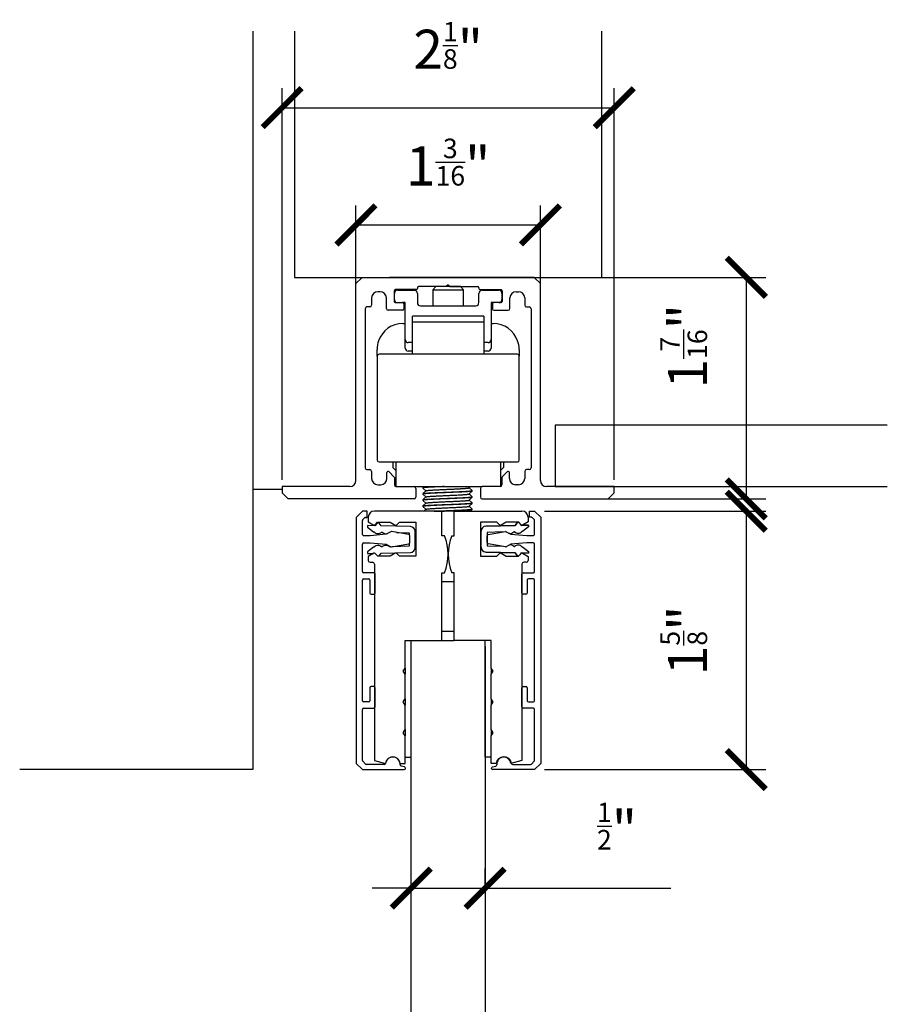
# Model space of a CAD drawing. Units: inches. Extents: x 1499.8 to 1556.8, y 463.2 to 494.
# Drawn here: x 1544.6 to 1550.2, y 469.5 to 475.8 of the extents above; entities that cross this region are included whole.
import ezdxf

# ---------------------------------------------------------------- set-up
doc = ezdxf.new("R2010")
doc.units = ezdxf.units.IN
doc.layers.add('Dimensions', color=1, linetype='Continuous')
doc.styles.get("Standard").update_dxf_attribs({"font": 'GOTHIC.TTF'})
doc.dimstyles.new('USA_inch_detalle', dxfattribs={"dimtxt": 0.25, "dimasz": 0.25, "dimexe": 0.125, "dimexo": 0.0625, "dimgap": 0.25, "dimtad": 1, "dimdec": 4, "dimlunit": 4, "dimtxsty": 'Standard', "dimblk": 'ARCHTICK', "dimblk1": 'OBLIQUE', "dimblk2": 'ARCHTICK', "dimcen": 0.09375, "dimclrd": 256, "dimclre": 256, "dimclrt": 256, "dimadec": 0, "dimazin": 0, "dimtfac": 0.5, "dimtdec": 4, "dimtmove": 0, "dimatfit": 3, "dimfxl": 0.5, "dimtfillclr": 256, "dimarcsym": 0})

# ---------------------------------------------------------------- blocks, each defined once
blk = doc.blocks.new('_ArchTick')
at = {"color": 0, "linetype": 'ByBlock', "const_width": 0.15}
blk.add_lwpolyline([(-0.5, -0.5), (0.5, 0.5)], dxfattribs=at)
blk = doc.blocks.new('*D164')
at = {"layer": 'Defpoints', "color": 0}
for p in [(1547.9113, 474.1121), (1547.9113, 472.6948), (1549.2687, 472.6948)]:
    blk.add_point(p, dxfattribs=at)
at = {"layer": 'Dimensions', "lineweight": -2}
for p, q in [((1547.9738, 474.1121), (1549.3937, 474.1121)), ((1549.2687, 474.1121), (1549.2687, 472.6948)), ((1547.9738, 472.6948), (1549.3937, 472.6948))]:
    blk.add_line(p, q, dxfattribs=at)
at = {"layer": 'Dimensions', "lineweight": -2, "xscale": 0.25, "yscale": 0.25, "zscale": 0.25}
for p, rotation in [((1549.2687, 474.1121), 90), ((1549.2687, 472.6948), 270)]:
    blk.add_blockref('_ArchTick', p, dxfattribs=dict(at, rotation=rotation))
at = {"layer": 'Dimensions', "insert": (1548.8682, 473.6711), "char_height": 0.25, "attachment_point": 5, "rotation": 90}
blk.add_mtext('1{\\H0.500000x;\\S7/16;}"', dxfattribs=at)
blk = doc.blocks.new('_Oblique')
at = {"color": 0, "linetype": 'ByBlock', "lineweight": -2}
blk.add_line((-0.5, -0.5), (0.5, 0.5), dxfattribs=at)
blk = doc.blocks.new('*D165')
at = {"layer": 'Defpoints', "color": 0}
for p in [(1547.9135, 472.6161), (1547.9134, 470.9625), (1549.2687, 470.9625)]:
    blk.add_point(p, dxfattribs=at)
at = {"layer": 'Dimensions', "lineweight": -2}
for p, q in [((1547.976, 472.6161), (1549.3937, 472.6161)), ((1549.2687, 472.6161), (1549.2687, 470.9625)), ((1547.9759, 470.9625), (1549.3937, 470.9625))]:
    blk.add_line(p, q, dxfattribs=at)
at = {"layer": 'Dimensions', "lineweight": -2, "xscale": 0.25, "yscale": 0.25, "zscale": 0.25}
for p, rotation in [((1549.2687, 472.6161), 90), ((1549.2687, 470.9625), 270)]:
    blk.add_blockref('_ArchTick', p, dxfattribs=dict(at, rotation=rotation))
at = {"layer": 'Dimensions', "insert": (1548.8682, 471.7893), "char_height": 0.25, "attachment_point": 5, "rotation": 90}
blk.add_mtext('1{\\H0.500000x;\\S5/8;}"', dxfattribs=at)
blk = doc.blocks.new('*D166')
at = {"layer": 'Defpoints', "color": 0}
for p in [(1547.1239, 470.2042), (1547.5963, 470.2042), (1547.5963, 470.1171)]:
    blk.add_point(p, dxfattribs=at)
at = {"layer": 'Dimensions', "lineweight": -2}
for p, q in [((1547.1239, 470.2667), (1547.1239, 470.3292)), ((1547.5963, 470.1796), (1547.5963, 470.3292)), ((1547.1239, 470.2042), (1546.8739, 470.2042)), ((1547.1239, 470.2042), (1547.5963, 470.2042)), ((1547.5963, 470.2042), (1548.7862, 470.2042))]:
    blk.add_line(p, q, dxfattribs=at)
at = {"layer": 'Dimensions', "lineweight": -2, "xscale": 0.25, "yscale": 0.25, "zscale": 0.25}
blk.add_blockref('_ArchTick', (1547.1239, 470.2042), dxfattribs=at)
at = {"layer": 'Dimensions', "lineweight": -2, "xscale": 0.25, "yscale": 0.25, "zscale": 0.25, "rotation": 180}
blk.add_blockref('_ArchTick', (1547.5963, 470.2042), dxfattribs=at)
at = {"layer": 'Dimensions', "insert": (1548.4413, 470.6016), "char_height": 0.25, "attachment_point": 5}
blk.add_mtext('{\\H0.500000x;\\S1/2;}"', dxfattribs=at)
blk = doc.blocks.new('*D167')
at = {"layer": 'Defpoints', "color": 0}
for p in [(1548.4231, 475.1975), (1546.2971, 472.7538), (1548.4231, 472.7538)]:
    blk.add_point(p, dxfattribs=at)
at = {"layer": 'Dimensions', "lineweight": -2}
for p, q in [((1546.2971, 472.8163), (1546.2971, 475.3225)), ((1548.4231, 472.8163), (1548.4231, 475.3225)), ((1546.2971, 475.1975), (1548.4231, 475.1975))]:
    blk.add_line(p, q, dxfattribs=at)
at = {"layer": 'Dimensions', "lineweight": -2, "xscale": 0.25, "yscale": 0.25, "zscale": 0.25, "rotation": 180}
blk.add_blockref('_ArchTick', (1546.2971, 475.1975), dxfattribs=at)
at = {"layer": 'Dimensions', "lineweight": -2, "xscale": 0.25, "yscale": 0.25, "zscale": 0.25}
blk.add_blockref('_ArchTick', (1548.4231, 475.1975), dxfattribs=at)
at = {"layer": 'Dimensions', "insert": (1547.3601, 475.5965), "char_height": 0.25, "attachment_point": 5}
blk.add_mtext('2{\\H0.500000x;\\S1/8;}"', dxfattribs=at)
blk = doc.blocks.new('*D168')
at = {"layer": 'Defpoints', "color": 0}
for p in [(1547.9507, 474.4474), (1546.7696, 473.6378), (1547.9507, 473.6378)]:
    blk.add_point(p, dxfattribs=at)
at = {"layer": 'Dimensions', "lineweight": -2}
for p, q in [((1546.7696, 473.7003), (1546.7696, 474.5724)), ((1547.9507, 473.7003), (1547.9507, 474.5724)), ((1546.7696, 474.4474), (1547.9507, 474.4474))]:
    blk.add_line(p, q, dxfattribs=at)
at = {"layer": 'Dimensions', "lineweight": -2, "xscale": 0.25, "yscale": 0.25, "zscale": 0.25, "rotation": 180}
blk.add_blockref('_ArchTick', (1546.7696, 474.4474), dxfattribs=at)
at = {"layer": 'Dimensions', "lineweight": -2, "xscale": 0.25, "yscale": 0.25, "zscale": 0.25}
blk.add_blockref('_ArchTick', (1547.9507, 474.4474), dxfattribs=at)
at = {"layer": 'Dimensions', "insert": (1547.3601, 474.8495), "char_height": 0.25, "attachment_point": 5}
blk.add_mtext('1{\\H0.500000x;\\S3/16;}"', dxfattribs=at)

msp = doc.modelspace()

# ---------------------------------------------------------------- linework, layer by layer
at = {"color": 7, "linetype": 'Continuous'}
for p, q in [((1546.10964, 475.68733), (1546.10964, 470.96245)), ((1546.37588, 475.68694), (1546.37588, 474.11214)), ((1548.34438, 474.11214), (1548.34438, 475.68694)), ((1546.37588, 474.11214), (1548.34438, 474.11214)), ((1546.76958, 474.07277), (1546.80895, 474.11214)), ((1546.80895, 474.11214), (1547.36013, 474.11214)), ((1547.34788, 474.11216), (1547.09197, 474.11216)), ((1547.09197, 474.11215), (1547.27898, 474.11215)), ((1547.91131, 474.11214), (1547.36013, 474.11214)), ((1547.59394, 474.11217), (1547.59394, 474.11215)), ((1547.95068, 474.07277), (1547.91131, 474.11214)), ((1546.76958, 472.81293), (1546.76958, 474.07277)), ((1547.1554, 474.0334), (1547.02155, 474.0334)), ((1547.03532, 474.02938), (1547.14359, 474.02938)), ((1547.16328, 474.04521), (1547.16328, 474.04127)), ((1547.34832, 474.05308), (1547.17115, 474.05308)), ((1547.28139, 474.053), (1547.2617, 474.03332)), ((1547.2617, 474.03332), (1547.45855, 474.03332)), ((1547.2617, 474.03332), (1547.2617, 473.93096)), ((1547.43887, 474.053), (1547.28139, 474.053)), ((1547.36013, 474.06489), (1547.34832, 474.05308)), ((1547.36013, 474.06489), (1547.37194, 474.05308)), ((1547.37194, 474.05308), (1547.5491, 474.05308)), ((1547.45855, 474.03332), (1547.43887, 474.053)), ((1547.45855, 473.93096), (1547.45855, 474.03332)), ((1547.55698, 474.04521), (1547.55698, 474.04127)), ((1547.56485, 474.0334), (1547.69871, 474.0334)), ((1547.57666, 474.02938), (1547.68493, 474.02938)), ((1547.95068, 472.81293), (1547.95068, 474.07277)), ((1546.86997, 473.98025), (1546.86997, 473.93497)), ((1546.92509, 474.01962), (1546.90934, 474.01962)), ((1546.96446, 473.91216), (1546.96446, 473.98025)), ((1547.01367, 474.02552), (1547.01367, 473.95852)), ((1547.01564, 473.97033), (1547.01564, 474.0097)), ((1547.16328, 474.0097), (1547.16328, 473.95064)), ((1547.55698, 473.95064), (1547.55698, 474.0097)), ((1547.70461, 474.0097), (1547.70461, 473.97033)), ((1547.70658, 474.02552), (1547.70658, 473.95852)), ((1547.7558, 473.91216), (1547.7558, 473.98025)), ((1547.79517, 474.01962), (1547.81091, 474.01962)), ((1547.85028, 473.98025), (1547.85028, 473.93497)), ((1546.82863, 473.91135), (1546.82863, 472.89363)), ((1546.85816, 473.92316), (1546.84044, 473.92316)), ((1547.06771, 473.90143), (1546.97519, 473.90143)), ((1547.02155, 473.95064), (1547.06771, 473.95064)), ((1547.08454, 473.95064), (1547.06771, 473.95064)), ((1547.07558, 473.94277), (1547.07558, 473.9093)), ((1547.08454, 473.71442), (1547.08454, 473.95064)), ((1547.18296, 473.93096), (1547.53729, 473.93096)), ((1547.63572, 473.95064), (1547.63572, 473.71442)), ((1547.68493, 473.95064), (1547.63572, 473.95064)), ((1547.64467, 473.94277), (1547.64467, 473.9093)), ((1547.69871, 473.95064), (1547.65255, 473.95064)), ((1547.65255, 473.90143), (1547.74507, 473.90143)), ((1547.86209, 473.92316), (1547.87981, 473.92316)), ((1547.89162, 473.91135), (1547.89162, 472.89363)), ((1547.13129, 473.62001), (1547.13129, 473.86283)), ((1547.58798, 473.86283), (1547.58798, 473.62001)), ((1547.07027, 473.81686), (1547.08454, 473.81686)), ((1547.63572, 473.81686), (1547.64901, 473.81686)), ((1547.08454, 473.6593), (1547.08454, 473.71442)), ((1547.63572, 473.71442), (1547.63572, 473.6593)), ((1546.90491, 473.6082), (1546.90491, 473.65151)), ((1547.13129, 473.69474), (1547.10422, 473.69474)), ((1547.61603, 473.69474), (1547.58798, 473.69474)), ((1547.81436, 473.65151), (1547.81436, 473.6082)), ((1546.90589, 473.6082), (1546.90589, 472.94285)), ((1547.80353, 473.62001), (1546.9177, 473.62001)), ((1547.13129, 473.63962), (1547.10422, 473.63962)), ((1547.61603, 473.63962), (1547.58798, 473.63962)), ((1547.81534, 472.94285), (1547.81534, 473.6082)), ((1550.17176, 473.16735), (1548.04467, 473.16735)), ((1548.04467, 473.16735), (1548.04467, 472.77365)), ((1546.9177, 472.93104), (1547.80353, 472.93104)), ((1547.00629, 472.93104), (1547.00629, 472.8956)), ((1547.00629, 472.8956), (1547.02597, 472.87592)), ((1547.02597, 472.93104), (1547.02597, 472.77356)), ((1547.69526, 472.93104), (1547.69526, 472.77381)), ((1547.69526, 472.87592), (1547.71495, 472.8956)), ((1547.71495, 472.93104), (1547.71495, 472.8956)), ((1546.84044, 472.88182), (1546.85816, 472.88182)), ((1546.86997, 472.87001), (1546.86997, 472.82474)), ((1546.9684, 472.82474), (1546.9684, 472.86281)), ((1546.98184, 472.86838), (1547.01333, 472.83689)), ((1547.01564, 472.83132), (1547.01564, 472.78537)), ((1547.70461, 472.83132), (1547.70461, 472.78537)), ((1547.73842, 472.86838), (1547.70692, 472.83689)), ((1547.75186, 472.82474), (1547.75186, 472.86281)), ((1547.85028, 472.87001), (1547.85028, 472.82474)), ((1547.87981, 472.88182), (1547.86209, 472.88182)), ((1546.29714, 472.77356), (1546.29714, 472.73419)), ((1546.73021, 472.77356), (1546.29714, 472.77356)), ((1546.90934, 472.78537), (1546.92903, 472.78537)), ((1547.02597, 472.77356), (1547.57863, 472.77356)), ((1547.02745, 472.77356), (1547.14162, 472.77356)), ((1547.19879, 472.76746), (1547.19879, 472.76451)), ((1547.20476, 472.77356), (1547.19889, 472.76769)), ((1547.49541, 472.7657), (1547.50326, 472.77356)), ((1547.6928, 472.77356), (1547.57863, 472.77356)), ((1547.81091, 472.78537), (1547.79123, 472.78537)), ((1548.42312, 472.77356), (1547.99005, 472.77356)), ((1548.04467, 472.77365), (1550.17176, 472.77365)), ((1548.42312, 472.73419), (1548.42312, 472.77356)), ((1546.29714, 472.73419), (1546.33651, 472.69482)), ((1547.15343, 472.76175), (1547.15343, 472.70663)), ((1547.19879, 472.72809), (1547.19879, 472.72514)), ((1547.21712, 472.70719), (1547.19889, 472.68895)), ((1547.21716, 472.7466), (1547.19892, 472.72835)), ((1547.19894, 472.72487), (1547.21686, 472.70693)), ((1547.19895, 472.76423), (1547.21686, 472.7463)), ((1547.4954, 472.68695), (1547.51362, 472.70519)), ((1547.49541, 472.72632), (1547.51363, 472.74457)), ((1547.51363, 472.74801), (1547.49569, 472.76598)), ((1547.51363, 472.70864), (1547.49569, 472.72661)), ((1547.51375, 472.74481), (1547.51375, 472.74776)), ((1547.51375, 472.70544), (1547.51375, 472.70839)), ((1547.56682, 472.76175), (1547.56682, 472.70663)), ((1548.38375, 472.69482), (1548.42312, 472.73419)), ((1547.14162, 472.69482), (1546.33651, 472.69482)), ((1547.19879, 472.68872), (1547.19879, 472.68577)), ((1547.19879, 472.64935), (1547.19879, 472.6464)), ((1547.19891, 472.64615), (1547.21685, 472.62819)), ((1547.19892, 472.68551), (1547.21686, 472.66756)), ((1547.21715, 472.66786), (1547.19892, 472.64962)), ((1547.49539, 472.64757), (1547.51362, 472.66582)), ((1547.51364, 472.62989), (1547.49568, 472.64787)), ((1547.51362, 472.66928), (1547.49569, 472.68724)), ((1547.51375, 472.66607), (1547.51375, 472.66902)), ((1547.57863, 472.69482), (1548.38375, 472.69482)), ((1546.81106, 472.61612), (1546.77169, 472.57675)), ((1546.84256, 472.61612), (1546.81106, 472.61612)), ((1546.84256, 472.57675), (1546.84256, 472.61612)), ((1547.32071, 472.61617), (1546.88764, 472.61617)), ((1547.21712, 472.62846), (1547.20491, 472.61624)), ((1547.32071, 472.45869), (1547.32071, 472.61617)), ((1547.39945, 472.61617), (1547.83252, 472.61617)), ((1547.39945, 472.45869), (1547.39945, 472.61617)), ((1547.50309, 472.61592), (1547.5136, 472.62643)), ((1547.51375, 472.6267), (1547.51375, 472.62965)), ((1547.88193, 472.5768), (1547.88193, 472.61617)), ((1547.88193, 472.61617), (1547.91342, 472.61617)), ((1547.91342, 472.61617), (1547.95279, 472.5768)), ((1546.77169, 472.57675), (1546.77169, 471.00182)), ((1546.81106, 472.46732), (1546.81106, 472.55718)), ((1546.81337, 472.56275), (1546.82506, 472.57444)), ((1546.83063, 472.57675), (1546.84256, 472.57675)), ((1546.84436, 472.52433), (1546.84411, 472.51449)), ((1546.89123, 472.52315), (1546.84436, 472.52433)), ((1546.84827, 472.5768), (1546.84827, 472.54713)), ((1546.84827, 472.54713), (1546.8837, 472.52668)), ((1546.90564, 472.53963), (1546.89123, 472.52315)), ((1546.89354, 472.52829), (1546.90854, 472.54531)), ((1546.90854, 472.54531), (1546.98923, 472.54531)), ((1546.93069, 472.52217), (1546.91785, 472.53919)), ((1547.11825, 472.51744), (1546.93069, 472.52217)), ((1546.98923, 472.54531), (1547.02149, 472.52668)), ((1547.031, 472.52793), (1547.04838, 472.54531)), ((1547.04838, 472.54531), (1547.15338, 472.54531)), ((1547.15338, 472.54531), (1547.15338, 472.32877)), ((1547.56677, 472.54531), (1547.56677, 472.32877)), ((1547.67177, 472.54531), (1547.56677, 472.54531)), ((1547.78829, 472.52454), (1547.60074, 472.51981)), ((1547.60122, 472.51981), (1547.78878, 472.52454)), ((1547.68915, 472.52793), (1547.67177, 472.54531)), ((1547.73093, 472.54531), (1547.69866, 472.52668)), ((1547.81161, 472.54531), (1547.73093, 472.54531)), ((1547.80113, 472.54156), (1547.78829, 472.52454)), ((1547.78878, 472.52454), (1547.80161, 472.54156)), ((1547.82661, 472.52829), (1547.81161, 472.54531)), ((1547.81383, 472.542), (1547.82823, 472.52552)), ((1547.83213, 472.52563), (1547.82822, 472.52553)), ((1547.82823, 472.52552), (1547.83233, 472.52562)), ((1547.8331, 472.52564), (1547.87511, 472.5267)), ((1547.87462, 472.5267), (1547.8333, 472.52566)), ((1547.87535, 472.51686), (1547.83643, 472.4862)), ((1547.87189, 472.54713), (1547.83645, 472.52668)), ((1547.87189, 472.5768), (1547.87189, 472.54713)), ((1547.87462, 472.52669), (1547.87462, 472.5267)), ((1547.87511, 472.5267), (1547.87535, 472.51686)), ((1547.89385, 472.5768), (1547.88193, 472.5768)), ((1547.91112, 472.5628), (1547.89942, 472.5745)), ((1547.91342, 472.46737), (1547.91342, 472.55723)), ((1547.95279, 472.5768), (1547.95279, 471.00187)), ((1546.86033, 472.45944), (1546.81894, 472.45944)), ((1546.84411, 472.51449), (1546.88304, 472.48382)), ((1546.96244, 472.46838), (1546.86033, 472.45944)), ((1546.88304, 472.48382), (1546.88658, 472.48373)), ((1546.93397, 472.48254), (1546.93789, 472.48244)), ((1546.99236, 472.48496), (1546.96244, 472.46838)), ((1546.98527, 472.48126), (1546.98567, 472.48125)), ((1547.10797, 472.46635), (1546.99754, 472.48583)), ((1547.0298, 472.48014), (1547.10958, 472.47812)), ((1547.10958, 472.47812), (1547.10958, 472.46589)), ((1547.11448, 472.41481), (1547.11448, 472.4586)), ((1547.14895, 472.38369), (1547.14895, 472.48595)), ((1547.33709, 472.45869), (1547.32071, 472.45869)), ((1547.38306, 472.45869), (1547.39945, 472.45869)), ((1547.57003, 472.48832), (1547.57003, 472.38606)), ((1547.57052, 472.38606), (1547.57052, 472.48832)), ((1547.71088, 472.48305), (1547.60989, 472.4805)), ((1547.60989, 472.4805), (1547.60989, 472.39388)), ((1547.61, 472.41486), (1547.61, 472.45865)), ((1547.61651, 472.46641), (1547.72694, 472.48588)), ((1547.73213, 472.48501), (1547.76204, 472.46843)), ((1547.76204, 472.46843), (1547.86415, 472.4595)), ((1547.7855, 472.48491), (1547.78157, 472.48481)), ((1547.83643, 472.4862), (1547.83289, 472.48611)), ((1547.86415, 472.4595), (1547.90555, 472.4595)), ((1546.81106, 472.23029), (1546.81106, 472.40609)), ((1546.81894, 472.41397), (1546.86033, 472.41397)), ((1546.86033, 472.41397), (1546.96244, 472.40503)), ((1546.96244, 472.40503), (1546.99236, 472.38845)), ((1546.99754, 472.38758), (1547.10797, 472.40705)), ((1547.10958, 472.39151), (1547.00483, 472.38887)), ((1547.10958, 472.40752), (1547.10958, 472.39151)), ((1547.60989, 472.39388), (1547.70513, 472.39148)), ((1547.72694, 472.38763), (1547.61651, 472.40711)), ((1547.76204, 472.40508), (1547.73213, 472.3885)), ((1547.86415, 472.41402), (1547.76204, 472.40508)), ((1547.78157, 472.38957), (1547.7855, 472.38947)), ((1547.90555, 472.41402), (1547.86415, 472.41402)), ((1547.91342, 472.23035), (1547.91342, 472.40614)), ((1546.88304, 472.38581), (1546.84411, 472.35515)), ((1546.84411, 472.35515), (1546.84436, 472.34531)), ((1546.84436, 472.34531), (1546.8817, 472.34625)), ((1546.8837, 472.3474), (1546.84827, 472.32694)), ((1546.84827, 472.32694), (1546.84827, 472.30121)), ((1546.88658, 472.3859), (1546.88304, 472.38581)), ((1546.91058, 472.32877), (1546.8932, 472.34615)), ((1546.98923, 472.32877), (1546.91058, 472.32877)), ((1546.91785, 472.33045), (1546.93069, 472.34747)), ((1546.93069, 472.34747), (1547.11825, 472.3522)), ((1546.93789, 472.3872), (1546.93397, 472.3871)), ((1546.99218, 472.38855), (1546.98527, 472.38837)), ((1547.02149, 472.3474), (1546.98923, 472.32877)), ((1547.04838, 472.32877), (1547.031, 472.34615)), ((1547.15338, 472.32877), (1547.04838, 472.32877)), ((1547.56677, 472.32877), (1547.67177, 472.32877)), ((1547.60074, 472.35457), (1547.78829, 472.34984)), ((1547.78878, 472.34984), (1547.60122, 472.35457)), ((1547.67177, 472.32877), (1547.68915, 472.34615)), ((1547.69866, 472.3474), (1547.73093, 472.32877)), ((1547.73093, 472.32877), (1547.80957, 472.32877)), ((1547.78829, 472.34984), (1547.80113, 472.33282)), ((1547.80161, 472.33282), (1547.78878, 472.34984)), ((1547.80957, 472.32877), (1547.82695, 472.34615)), ((1547.82823, 472.34886), (1547.81834, 472.33754)), ((1547.82822, 472.34885), (1547.87462, 472.34768)), ((1547.87511, 472.34768), (1547.82823, 472.34886)), ((1547.83289, 472.38827), (1547.83643, 472.38819)), ((1547.83643, 472.38819), (1547.87535, 472.35752)), ((1547.83645, 472.3474), (1547.87189, 472.32694)), ((1547.87189, 472.32694), (1547.87189, 472.30121)), ((1547.87462, 472.34768), (1547.87462, 472.34769)), ((1547.87535, 472.35752), (1547.87511, 472.34768)), ((1546.86008, 472.2894), (1546.87583, 472.2894)), ((1546.88764, 472.27759), (1546.88764, 471.02108)), ((1547.83252, 472.27759), (1547.83252, 471.02108)), ((1547.86008, 472.2894), (1547.84433, 472.2894)), ((1546.8839, 472.22242), (1546.81894, 472.22242)), ((1546.89177, 472.0925), (1546.89177, 472.21454)), ((1547.32071, 471.7894), (1547.32071, 472.22247)), ((1547.32071, 472.22247), (1547.33709, 472.22247)), ((1547.39945, 472.22247), (1547.38306, 472.22247)), ((1547.39945, 471.7894), (1547.39945, 472.22247)), ((1547.83271, 472.09255), (1547.83271, 472.2146)), ((1547.84059, 472.22247), (1547.90555, 472.22247)), ((1546.81106, 471.40339), (1546.81106, 472.17517)), ((1546.81894, 472.18305), (1546.85043, 472.18305)), ((1546.85831, 472.17517), (1546.85831, 472.0925)), ((1547.39945, 472.16342), (1547.32071, 472.16342)), ((1547.86618, 472.17523), (1547.86618, 472.09255)), ((1547.90555, 472.1831), (1547.87405, 472.1831)), ((1547.91342, 471.40344), (1547.91342, 472.17523)), ((1546.86618, 472.08462), (1546.8839, 472.08462)), ((1547.8583, 472.08468), (1547.84059, 472.08468)), ((1547.32071, 471.84846), (1547.39945, 471.84846)), ((1547.08449, 471.61224), (1547.08449, 471.7894)), ((1547.08449, 471.7894), (1547.32071, 471.7894)), ((1547.12386, 471.04137), (1547.12386, 471.7894)), ((1547.32071, 471.7894), (1547.39945, 471.7894)), ((1547.63567, 471.7894), (1547.39945, 471.7894)), ((1547.5963, 471.04137), (1547.5963, 471.7894)), ((1547.63567, 471.61224), (1547.63567, 471.7894)), ((1547.12386, 464.57919), (1547.12386, 471.75003)), ((1547.5963, 471.75003), (1547.5963, 464.57919)), ((1547.07268, 471.59255), (1547.08449, 471.61224)), ((1547.08449, 471.57287), (1547.07268, 471.59255)), ((1547.08449, 471.61224), (1547.08449, 471.57287)), ((1547.08449, 471.41539), (1547.08449, 471.57287)), ((1547.63567, 471.61224), (1547.63567, 471.57287)), ((1547.64748, 471.59255), (1547.63567, 471.61224)), ((1547.63567, 471.57287), (1547.64748, 471.59255)), ((1547.63567, 471.41539), (1547.63567, 471.57287)), ((1546.85831, 471.48607), (1546.85831, 471.40339)), ((1546.8839, 471.49394), (1546.86618, 471.49394)), ((1546.89177, 471.36402), (1546.89177, 471.48607)), ((1547.83271, 471.36407), (1547.83271, 471.48612)), ((1547.84059, 471.494), (1547.8583, 471.494)), ((1547.86618, 471.48612), (1547.86618, 471.40344)), ((1546.85043, 471.39552), (1546.81894, 471.39552)), ((1547.07268, 471.3957), (1547.08449, 471.41539)), ((1547.08449, 471.37602), (1547.07268, 471.3957)), ((1547.08449, 471.41539), (1547.08449, 471.37602)), ((1547.63567, 471.41539), (1547.63567, 471.37602)), ((1547.64748, 471.3957), (1547.63567, 471.41539)), ((1547.63567, 471.37602), (1547.64748, 471.3957)), ((1547.87405, 471.39557), (1547.90555, 471.39557)), ((1546.81106, 471.02139), (1546.81106, 471.34827)), ((1546.81894, 471.35615), (1546.8839, 471.35615)), ((1547.08449, 471.21854), (1547.08449, 471.37602)), ((1547.63567, 471.21854), (1547.63567, 471.37602)), ((1547.90555, 471.3562), (1547.84059, 471.3562)), ((1547.91342, 471.02144), (1547.91342, 471.34833)), ((1547.07268, 471.19885), (1547.08449, 471.21854)), ((1547.08449, 471.17917), (1547.07268, 471.19885)), ((1547.08449, 471.21854), (1547.08449, 471.17917)), ((1547.63567, 471.21854), (1547.63567, 471.17917)), ((1547.64748, 471.19885), (1547.63567, 471.21854)), ((1547.63567, 471.17917), (1547.64748, 471.19885)), ((1547.08449, 471.002), (1547.08449, 471.17917)), ((1547.63567, 471.002), (1547.63567, 471.17917)), ((1546.83097, 470.99822), (1546.81337, 471.01582)), ((1546.88764, 471.02108), (1546.95885, 471.002)), ((1547.08449, 471.04137), (1547.12386, 471.04137)), ((1547.63567, 471.04137), (1547.5963, 471.04137)), ((1547.83252, 471.02108), (1547.7613, 471.002)), ((1547.89351, 470.99827), (1547.91112, 471.01587)), ((1546.10964, 470.96245), (1544.61693, 470.96245)), ((1546.77169, 471.00182), (1546.81106, 470.96245)), ((1546.81106, 470.96245), (1547.07878, 470.96245)), ((1546.95114, 470.99591), (1546.83654, 470.99591)), ((1547.05264, 471.002), (1547.08449, 471.002)), ((1547.08082, 470.97976), (1547.05875, 470.98567)), ((1547.08665, 470.97032), (1547.08665, 470.97215)), ((1547.66751, 471.002), (1547.63567, 471.002)), ((1547.63783, 470.97037), (1547.63783, 470.97221)), ((1547.64367, 470.97981), (1547.66574, 470.98573)), ((1547.91342, 470.9625), (1547.64571, 470.9625)), ((1547.77334, 470.99597), (1547.88795, 470.99597)), ((1547.95279, 471.00187), (1547.91342, 470.9625))]:
    msp.add_line(p, q, dxfattribs=at)
for p, q in [((1547.58798, 473.86283), (1547.13129, 473.86283)), ((1547.58798, 473.82438), (1547.13129, 473.82438))]:
    msp.add_line(p, q)
for centre, radius, start, end in [((1547.02155, 474.02552), 0.00787, 90, 180), ((1547.03532, 474.0097), 0.01969, 90, 180), ((1547.14359, 474.0097), 0.01969, 0, 90), ((1547.1554, 474.04127), 0.00787, 270, 0), ((1547.17115, 474.04521), 0.00787, 90, 180), ((1547.5491, 474.04521), 0.00787, 0, 90), ((1547.56485, 474.04127), 0.00787, 180, 270), ((1547.57666, 474.0097), 0.01969, 90, 180), ((1547.68493, 474.0097), 0.01969, 0, 90), ((1547.69871, 474.02552), 0.00787, 0, 90), ((1546.90934, 473.98025), 0.03937, 90, 180), ((1546.92509, 473.98025), 0.03937, 0, 90), ((1547.03532, 473.97033), 0.01969, 180, 270), ((1547.68493, 473.97033), 0.01969, 270, 0), ((1547.79517, 473.98025), 0.03937, 90, 180), ((1547.81091, 473.98025), 0.03937, 0, 90), ((1546.84044, 473.91135), 0.01181, 90, 180), ((1546.85816, 473.93497), 0.01181, 270, 0), ((1546.97519, 473.91216), 0.01073, 180, 270), ((1547.02155, 473.95852), 0.00787, 180, 270), ((1547.06771, 473.94277), 0.00787, 0, 90), ((1547.06771, 473.9093), 0.00787, 270, 0), ((1547.18296, 473.95064), 0.01968, 180, 270), ((1547.53729, 473.95064), 0.01969, 270, 0), ((1547.65255, 473.94277), 0.00787, 90, 180), ((1547.65255, 473.9093), 0.00787, 180, 270), ((1547.69871, 473.95852), 0.00787, 270, 0), ((1547.74507, 473.91216), 0.01073, 270, 0), ((1547.86209, 473.93497), 0.01181, 180, 270), ((1547.87981, 473.91135), 0.01181, 0, 90), ((1547.07027, 473.65151), 0.16535, 90, 160.528779), ((1547.64901, 473.65151), 0.16535, 19.471221, 90), ((1547.10422, 473.71442), 0.01969, 180, 270), ((1547.61603, 473.71442), 0.01969, 270, 0), ((1547.07027, 473.65151), 0.16535, 160.528779, 180), ((1547.10422, 473.6593), 0.01969, 180, 270), ((1547.61603, 473.6593), 0.01968, 270, 0), ((1547.64901, 473.65151), 0.16535, 0, 19.471221), ((1546.9177, 473.6082), 0.01181, 90, 180), ((1547.80353, 473.6082), 0.01181, 0, 90), ((1546.84044, 472.89363), 0.01181, 180, 270), ((1546.9177, 472.94285), 0.01181, 180, 270), ((1547.80353, 472.94285), 0.01181, 270, 0), ((1547.87981, 472.89363), 0.01181, 270, 0), ((1546.85816, 472.87001), 0.01181, 0, 90), ((1546.97627, 472.86281), 0.00787, 45, 180), ((1547.00777, 472.83132), 0.00787, 0, 45), ((1547.71249, 472.83132), 0.00787, 135, 180), ((1547.74398, 472.86281), 0.00787, 0, 135), ((1547.86209, 472.87001), 0.01181, 90, 180), ((1546.73021, 472.81293), 0.03937, 270, 0), ((1546.90934, 472.82474), 0.03937, 180, 270), ((1546.92903, 472.82474), 0.03937, 270, 0), ((1547.02745, 472.78537), 0.01181, 180, 270), ((1547.14162, 472.76175), 0.01181, 0, 90), ((1547.57863, 472.76175), 0.01181, 90, 180), ((1547.6928, 472.78537), 0.01181, 270, 0), ((1547.79123, 472.82474), 0.03937, 180, 270), ((1547.81091, 472.82474), 0.03937, 270, 0), ((1547.99005, 472.81293), 0.03937, 180, 270), ((1547.14162, 472.70663), 0.01181, 270, 0), ((1547.57863, 472.70663), 0.01181, 180, 270), ((1546.88764, 472.5768), 0.03937, 90, 180), ((1547.42517, 352.73094), 119.88525, 89.9627013, 90.042414), ((1547.83252, 472.5768), 0.03937, 0, 90), ((1546.81894, 472.55718), 0.00787, 135, 180), ((1546.83063, 472.56887), 0.00787, 90, 135), ((1546.88764, 472.53349), 0.00787, 240, 318.612879), ((1546.91157, 472.53445), 0.00787, 37.025106, 138.849865), ((1547.02543, 472.53349), 0.00787, 240, 315), ((1547.11745, 472.48595), 0.0315, 0, 88.554373), ((1547.60153, 472.48832), 0.0315, 91.445627, 180), ((1547.60202, 472.48832), 0.0315, 91.445627, 180), ((1547.69472, 472.53349), 0.00787, 225, 300), ((1547.80742, 472.53682), 0.00787, 88.235076, 142.974894), ((1547.8079, 472.53682), 0.00787, 41.150135, 142.974894), ((1547.83252, 472.53349), 0.00787, 221.387121, 300), ((1547.89385, 472.56893), 0.00787, 45, 90), ((1547.90555, 472.55723), 0.00787, 0, 45), ((1546.81894, 472.46732), 0.00787, 180, 270), ((1546.91087, 472.50675), 0.03346, 223.455245, 313.653501), ((1546.96217, 472.50547), 0.03346, 223.499245, 285.788712), ((1546.96217, 472.50547), 0.03346, 312.211288, 313.653501), ((1546.99617, 472.47807), 0.00787, 80, 119), ((1547.10661, 472.4586), 0.00787, 0, 80), ((1547.04512, 472.34058), 0.31496, 337.975687, 22.024313), ((1547.67504, 472.34058), 0.31496, 157.975687, 202.024313), ((1547.61788, 472.45865), 0.00787, 100, 180), ((1547.72831, 472.47812), 0.00787, 61, 100), ((1547.7573, 472.50785), 0.03346, 256.942689, 316.500755), ((1547.75681, 472.50785), 0.03346, 258.347981, 270.42072), ((1547.80811, 472.50912), 0.03346, 226.346499, 270.419528), ((1547.8086, 472.50912), 0.03346, 226.346499, 316.544755), ((1547.90555, 472.46737), 0.00787, 270, 0), ((1546.81894, 472.40609), 0.00787, 90, 180), ((1546.91087, 472.36288), 0.03346, 46.346499, 136.544755), ((1546.96217, 472.36416), 0.03346, 46.346499, 136.500755), ((1547.10661, 472.41481), 0.00787, 280, 0), ((1547.61788, 472.41486), 0.00787, 180, 260), ((1547.7573, 472.36653), 0.03346, 43.499245, 98.854608), ((1547.75681, 472.36653), 0.03346, 89.584408, 97.716564), ((1547.80811, 472.36526), 0.03346, 89.585703, 133.653501), ((1547.8086, 472.36526), 0.03346, 43.455245, 133.653501), ((1547.90555, 472.40614), 0.00787, 0, 90), ((1546.88764, 472.34058), 0.00787, 45, 120), ((1546.91157, 472.33519), 0.00787, 305.420323, 322.974894), ((1546.99617, 472.39534), 0.00787, 241, 280), ((1547.02543, 472.34058), 0.00787, 45, 120), ((1547.11745, 472.38369), 0.0315, 271.445627, 0), ((1547.60153, 472.38606), 0.0315, 180, 268.554373), ((1547.60202, 472.38606), 0.0315, 180, 268.554373), ((1547.69472, 472.34058), 0.00787, 60, 135), ((1547.72831, 472.39539), 0.00787, 260, 299), ((1547.80742, 472.33756), 0.00787, 217.025106, 271.768018), ((1547.8079, 472.33756), 0.00787, 217.025106, 294.940447), ((1547.83252, 472.34058), 0.00787, 60, 135), ((1546.86008, 472.30121), 0.01181, 180, 270), ((1546.87583, 472.27759), 0.01181, 0, 90), ((1547.84433, 472.27759), 0.01181, 90, 180), ((1547.86008, 472.30121), 0.01181, 270, 0), ((1546.81894, 472.23029), 0.00787, 180, 270), ((1546.8839, 472.21454), 0.00787, 0, 90), ((1547.84059, 472.2146), 0.00787, 90, 180), ((1547.90555, 472.23035), 0.00787, 270, 0), ((1546.81894, 472.17517), 0.00787, 90, 180), ((1546.85043, 472.17517), 0.00787, 0, 90), ((1547.87405, 472.17523), 0.00787, 90, 180), ((1547.90555, 472.17523), 0.00787, 0, 90), ((1546.86618, 472.0925), 0.00787, 180, 270), ((1546.8839, 472.0925), 0.00787, 270, 0), ((1547.84059, 472.09255), 0.00787, 180, 270), ((1547.8583, 472.09255), 0.00787, 270, 0), ((1546.86618, 471.48607), 0.00787, 90, 180), ((1546.8839, 471.48607), 0.00787, 0, 90), ((1547.84059, 471.48612), 0.00787, 90, 180), ((1547.8583, 471.48612), 0.00787, 0, 90), ((1546.81894, 471.40339), 0.00787, 180, 270), ((1546.85043, 471.40339), 0.00787, 270, 0), ((1547.87405, 471.40344), 0.00787, 180, 270), ((1547.90555, 471.40344), 0.00787, 270, 0), ((1546.81894, 471.34827), 0.00787, 90, 180), ((1546.8839, 471.36402), 0.00787, 270, 0), ((1547.84059, 471.36407), 0.00787, 180, 270), ((1547.90555, 471.34833), 0.00787, 0, 90), ((1546.81894, 471.02139), 0.00787, 180, 225), ((1547.00575, 470.99626), 0.04724, 6.977522, 173.022478), ((1547.00575, 470.99626), 0.04724, 356.897114, 172.154331), ((1547.71441, 470.99626), 0.04724, 6.977522, 173.022478), ((1547.71874, 470.99632), 0.04724, 7.845669, 183.102886), ((1547.90555, 471.02144), 0.00787, 315, 0), ((1546.83654, 471.00379), 0.00787, 225, 270), ((1546.95114, 471.00379), 0.00787, 270, 352.154331), ((1547.06078, 470.99328), 0.00787, 176.897114, 255), ((1547.07878, 470.97032), 0.00787, 270, 0), ((1547.07878, 470.97215), 0.00787, 0, 75), ((1547.64571, 470.97221), 0.00787, 105, 180), ((1547.64571, 470.97037), 0.00787, 180, 270), ((1547.6637, 470.99333), 0.00787, 285, 3.102886), ((1547.77334, 471.00384), 0.00787, 187.845669, 270), ((1547.88795, 471.00384), 0.00787, 270, 315)]:
    msp.add_arc(centre, radius, start, end, dxfattribs=at)
for centre, major_axis, ratio, start_param, end_param in [((1547.09197, 474.11216), (0.10827, 0), 0.0000449, 1.5707963, 4.712389), ((1547.34788, 474.11216), (-0.10827, 0), 0.0000449, 2.5290379, 4.712389), ((1547.39709, 474.11217), (-0.19685, 0), 0.0000449, 3.1415927, 4.712389), ((1547.39709, 474.11215), (0.19685, 0), 0.0000449, 4.9137469, 6.2831853), ((1547.35627, 472.61617), (-0.15748, 0.00001), 0.0000999, 0.9889366, 1.4444595)]:
    msp.add_ellipse(centre, major_axis=major_axis, ratio=ratio, start_param=start_param, end_param=end_param, dxfattribs=at)
for points, weights, knots in [([(1547.3345, 472.77356), (1547.28224, 472.77138), (1547.24492, 472.76948), (1547.19879, 472.76713), (1547.19879, 472.76451)], [0.936556608239, 0.91760501839, 1, 0.900096231195, 0.949187321167], [0.783168006, 0.783168006, 0.783168006, 0.788727048, 0.788727048, 0.795467377, 0.795467377, 0.795467377]), ([(1547.19889, 472.76769), (1547.20107, 472.7702), (1547.24492, 472.77243), (1547.25551, 472.77297), (1547.26791, 472.77356)], [0.945106102977, 0.904550371285, 1, 0.975141434086, 0.95950772597], [0.2087913218, 0.2087913218, 0.2087913218, 0.2152339609, 0.2152339609, 0.2169118592, 0.2169118592, 0.2169118592]), ([(1547.51363, 472.74457), (1547.51295, 472.74386), (1547.50839, 472.74323), (1547.48485, 472.73994), (1547.39703, 472.73666), (1547.30921, 472.73338), (1547.24492, 472.73011), (1547.19879, 472.72776), (1547.19879, 472.72514)], [0.954443668945, 0.970902048399, 1, 0.866025403784, 1, 0.866025403784, 1, 0.900096231195, 0.949187321167], [0.822919968, 0.822919968, 0.822919968, 0.824883155, 0.824883155, 0.833922182, 0.833922182, 0.842961209, 0.842961209, 0.849701538, 0.849701538, 0.849701538]), ([(1547.51362, 472.70519), (1547.51292, 472.70449), (1547.50838, 472.70386), (1547.48485, 472.70057), (1547.39703, 472.69729), (1547.30921, 472.69401), (1547.24492, 472.69074), (1547.19879, 472.68839), (1547.19879, 472.68577)], [0.954603642809, 0.971043200122, 1, 0.866025403784, 1, 0.866025403784, 1, 0.900096231195, 0.949187321167], [0.877163652, 0.877163652, 0.877163652, 0.879117316, 0.879117316, 0.888156343, 0.888156343, 0.897195369, 0.897195369, 0.903935698, 0.903935698, 0.903935698]), ([(1547.19889, 472.68895), (1547.20107, 472.69146), (1547.24492, 472.69369), (1547.30921, 472.69696), (1547.39703, 472.70024), (1547.48485, 472.70352), (1547.50839, 472.70681), (1547.51375, 472.70756), (1547.51375, 472.70839)], [0.945088783039, 0.904570760191, 1, 0.866025403784, 1, 0.866025403784, 1, 0.965929172589, 0.949187321167], [0.100276826, 0.100276826, 0.100276826, 0.106718089, 0.106718089, 0.115761078, 0.115761078, 0.124804068, 0.124804068, 0.127103773, 0.127103773, 0.127103773]), ([(1547.19892, 472.72835), (1547.20141, 472.73084), (1547.24492, 472.73306), (1547.30921, 472.73633), (1547.39703, 472.73961), (1547.48485, 472.74289), (1547.50839, 472.74618), (1547.51375, 472.74693), (1547.51375, 472.74776)], [0.944529725811, 0.905236915413, 1, 0.866025403784, 1, 0.866025403784, 1, 0.965929172589, 0.949187321167], [0.154579726, 0.154579726, 0.154579726, 0.160976025, 0.160976025, 0.170019014, 0.170019014, 0.179062004, 0.179062004, 0.181361709, 0.181361709, 0.181361709]), ([(1547.21711, 472.70719), (1547.21931, 472.70968), (1547.25779, 472.7119), (1547.31465, 472.71517), (1547.39232, 472.71845), (1547.46999, 472.72173), (1547.4908, 472.72502), (1547.49474, 472.72564), (1547.49541, 472.72633)], [0.944541549874, 0.905222660932, 1, 0.866025403784, 1, 0.866025403784, 1, 0.971543452069, 0.955175391702], [0.122404935, 0.122404935, 0.122404935, 0.128645165, 0.128645165, 0.137466179, 0.137466179, 0.146287193, 0.146287193, 0.148160799, 0.148160799, 0.148160799]), ([(1547.21715, 472.7466), (1547.21967, 472.74907), (1547.25779, 472.75127), (1547.31465, 472.75454), (1547.39232, 472.75782), (1547.46999, 472.7611), (1547.4908, 472.76439), (1547.49476, 472.76501), (1547.49541, 472.7657)], [0.943894935186, 0.906013231421, 1, 0.866025403784, 1, 0.866025403784, 1, 0.9714273058, 0.955041979607], [0.175383072, 0.175383072, 0.175383072, 0.18157125, 0.18157125, 0.190392265, 0.190392265, 0.199213279, 0.199213279, 0.201094532, 0.201094532, 0.201094532]), ([(1547.51362, 472.66582), (1547.51291, 472.66512), (1547.50838, 472.66449), (1547.48485, 472.6612), (1547.39703, 472.65792), (1547.3092, 472.65464), (1547.24491, 472.65137), (1547.19879, 472.64902), (1547.19879, 472.6464)], [0.95469924218, 0.971127301971, 1, 0.866025403784, 1, 0.866025403784, 1, 0.900096231195, 0.949187321167], [0.931403487, 0.931403487, 0.931403487, 0.933351476, 0.933351476, 0.942390503, 0.942390503, 0.95142953, 0.95142953, 0.958169859, 0.958169859, 0.958169859]), ([(1547.19892, 472.64962), (1547.20147, 472.65211), (1547.24491, 472.65432), (1547.3092, 472.65759), (1547.39703, 472.66087), (1547.48485, 472.66415), (1547.50838, 472.66744), (1547.51375, 472.66819), (1547.51375, 472.66902)], [0.944437405396, 0.9053484647, 1, 0.866025403784, 1, 0.866025403784, 1, 0.965929172589, 0.949187321167], [0.046071383, 0.046071383, 0.046071383, 0.052460153, 0.052460153, 0.061503142, 0.061503142, 0.070546132, 0.070546132, 0.072845837, 0.072845837, 0.072845837]), ([(1547.21712, 472.62845), (1547.21936, 472.63095), (1547.25779, 472.63316), (1547.31465, 472.63643), (1547.39231, 472.63971), (1547.46998, 472.64299), (1547.49079, 472.64628), (1547.4947, 472.6469), (1547.49539, 472.64758)], [0.944440440759, 0.905344789969, 1, 0.866025403784, 1, 0.866025403784, 1, 0.97176053572, 0.955425826003], [0.016560805, 0.016560805, 0.016560805, 0.022792994, 0.022792994, 0.031614008, 0.031614008, 0.040435022, 0.040435022, 0.042294335, 0.042294335, 0.042294335]), ([(1547.21715, 472.66786), (1547.21965, 472.67033), (1547.25779, 472.67253), (1547.31465, 472.6758), (1547.39232, 472.67908), (1547.46998, 472.68236), (1547.49079, 472.68565), (1547.49472, 472.68627), (1547.4954, 472.68695)], [0.943919835123, 0.905982359955, 1, 0.866025403784, 1, 0.866025403784, 1, 0.971682081447, 0.955335156409], [0.069528869, 0.069528869, 0.069528869, 0.075719079, 0.075719079, 0.084540093, 0.084540093, 0.093361108, 0.093361108, 0.095225586, 0.095225586, 0.095225586]), ([(1547.26972, 472.61616), (1547.32876, 472.61895), (1547.39703, 472.6215), (1547.48485, 472.62478), (1547.50838, 472.62807), (1547.51375, 472.62882), (1547.51375, 472.62965)], [0.957320779972, 0.892660100084, 1, 0.866025403784, 1, 0.965929172589, 0.949187321167], [0, 0, 0, 0.007245206, 0.007245206, 0.016288195, 0.016288195, 0.018587901, 0.018587901, 0.018587901]), ([(1547.5136, 472.62643), (1547.51285, 472.62574), (1547.50838, 472.62512), (1547.48485, 472.62183), (1547.39703, 472.61855), (1547.36713, 472.61743), (1547.33642, 472.61616)], [0.955092755732, 0.971471551964, 1, 0.866025403784, 1, 0.949971462551, 0.937306046619], [0.985660874, 0.985660874, 0.985660874, 0.987585637, 0.987585637, 0.996624664, 0.996624664, 1, 1, 1])]:
    msp.add_rational_spline(points, weights, degree=2, knots=knots, dxfattribs=at)
msp.add_open_spline([(1547.26972, 472.61616), (1547.24046, 472.61617), (1547.21859, 472.61617), (1547.20642, 472.61617), (1547.20485, 472.61618), (1547.20492, 472.61618)], degree=3, knots=[0, 0, 0, 0, 0.25, 0.25, 0.34029665, 0.34029665, 0.34029665, 0.34029665], dxfattribs=at)
at = {"layer": 'Dimensions'}
msp.add_line((1546.29714, 472.75387), (1546.10964, 472.75387), dxfattribs=at)

# ---------------------------------------------------------------- dimensions: what is measured, and where the dimension line sits
dim = msp.add_linear_dim(base=(1548.42312, 475.19755), p1=(1546.29714, 472.75384), p2=(1548.42312, 472.75384), dimstyle='USA_inch_detalle', dxfattribs=at)
dim.commit()
dim.dimension.update_dxf_attribs({"geometry": '*D167', "text_midpoint": (1547.36013, 475.19755), "dimtype": 160})
for base, p1, p2, picture, middle in [((1547.95068, 474.44736), (1546.76958, 473.63778), (1547.95068, 473.63778), '*D168', (1547.36013, 474.84948)), ((1547.59629, 470.20423), (1547.12385, 470.20423), (1547.59629, 470.11709), '*D166', (1548.44126, 470.60163))]:
    dim = msp.add_linear_dim(base=base, p1=p1, p2=p2, dimstyle='USA_inch_detalle', dxfattribs=at)
    dim.commit()
    dim.dimension.update_dxf_attribs({"geometry": picture, "text_midpoint": middle})
dim = msp.add_linear_dim(base=(1549.2687, 472.69479), p1=(1547.91131, 474.11211), p2=(1547.91131, 472.69479), angle=90, dimstyle='USA_inch_detalle', dxfattribs=at)
dim.commit()
dim.dimension.update_dxf_attribs({"geometry": '*D164', "text_midpoint": (1549.2687, 473.6711), "dimtype": 160})
dim = msp.add_linear_dim(base=(1549.2687, 470.9625), p1=(1547.9135, 472.61609), p2=(1547.91342, 470.9625), angle=90, dimstyle='USA_inch_detalle', dxfattribs=at)
dim.commit()
dim.dimension.update_dxf_attribs({"geometry": '*D165', "text_midpoint": (1548.86815, 471.7893)})

doc.saveas('drawing.dxf')
